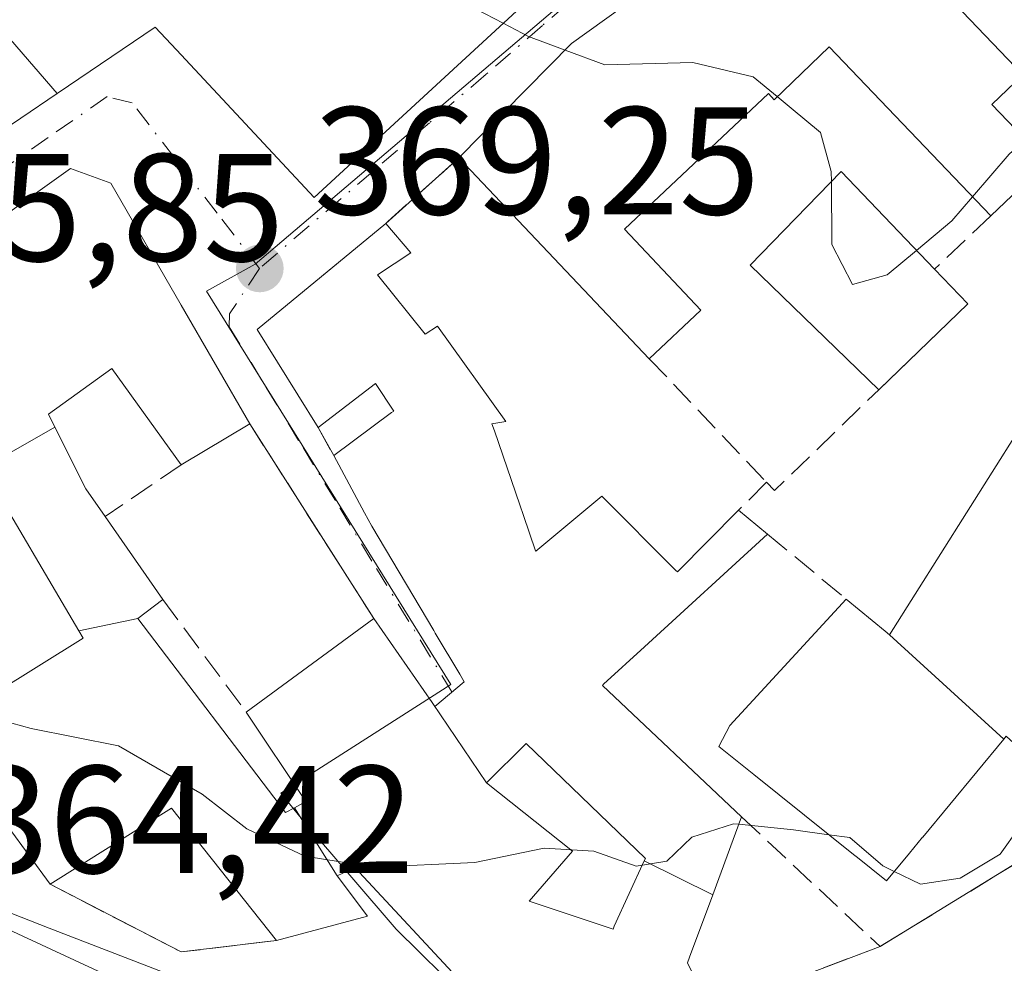
# Model space of a CAD drawing. Units: metres. Extents: x 611340 to 614815, y 4699240 to 4701617.
# Drawn here: x 613409 to 613473, y 4701038 to 4701100 of the extents above; entities that cross this region are included whole.
import ezdxf

# ---------------------------------------------------------------- set-up
doc = ezdxf.new("R2010")
doc.units = ezdxf.units.M
doc.header["$MEASUREMENT"] = 0
doc.linetypes.add('DGN Style 3', pattern=[2.307223458686699, 1.648016756204785, -0.6592067024819142])
doc.linetypes.add('DGN Style 4', pattern=[2.6384748266838614, 1.318413404963828, -0.6592067024819142, 0.001648016756204785, -0.6592067024819142])
for name, color, linetype, lineweight in [('Carretera de calzada única Cxs', 7, 'Continuous', 13), ('Curva de nivel normal', 30, 'Continuous', 0), ('Edificación Cxs', 1, 'Continuous', 13), ('Huerta CxS', 92, 'Continuous', 0), ('Muro lineal', 1, 'DGN Style 3', 13), ('Núcleo urbano CxS', 7, 'Continuous', 0), ('Obra de contención lineal', 1, 'DGN Style 3', 13), ('Punto de cota en terreno', 7, 'Continuous', 0), ('Rótulo de punto de cota en terreno', 7, 'Continuous', 0), ('Vía urbana Cxs', 4, 'Continuous', 0), ('Vía urbana eje', 4, 'DGN Style 4', 0)]:
    doc.layers.add(name, color=color, linetype=linetype, lineweight=lineweight)
doc.styles.add('Style-Arial', font='txt')

# ---------------------------------------------------------------- blocks, each defined once
blk = doc.blocks.new('5PATER')
at = {"layer": 'Huerta CxS', "linetype": 'Continuous', "lineweight": 0}
h = blk.add_hatch(color=51, dxfattribs=at)
edge = h.paths.add_edge_path()
edge.add_ellipse((0, 0), major_axis=(-0.1095731443231308, -0.1110710700762829), ratio=0.9994222409660322, start_angle=0, end_angle=360)
blk = doc.blocks.new('*U20')
at = {"layer": 'Vía urbana Cxs', "color": 4, "linetype": 'Continuous', "lineweight": 0}
for points in [[(613498.7401000002, 4701101.540100001, 366.8632999999973), (613496.9200999998, 4701090.4301, 366.5276000000013), (613495.0450999998, 4701078.640500001, 366.3150000000023), (613493.2988999998, 4701070.306100001, 366.2002000000066), (613491.3145000003, 4701059.193600001, 364.8956999999937), (613489.7269000001, 4701052.2086, 364.5862000000052), (613487.6633000001, 4701046.096700001, 364.4327999999951), (613486.4725000003, 4701041.1754, 364.3417999999947), (613483.3768999996, 4701038.3179, 364.8453000000009), (613479.4401000004, 4701037.1501, 365.2289000000019), (613470.9001000002, 4701034.9801, 365.6110999999946), (613460.3901000004, 4701032.050100001, 364.9970999999932), (613457.5702000001, 4701025.100099999, 365.4358999999968), (613453.8201000001, 4701018.7601, 364.686400000006), (613444.2931000004, 4701024.359800001, 364.0633999999991), (613439.9501, 4701026.9124, 364.2284000000073), (613436.1601, 4701029.140100001, 364.3772999999928), (613428.5301000001, 4701033.2501, 364.6255999999994), (613410.5800999999, 4701040.190099999, 366.6401000000042), (613404.9601999996, 4701042.380100001, 365.1496999999945)], [(613403.7600999996, 4701052.4301, 370.3701000000001), (613410.6401000004, 4701043.050100001, 368.3996999999945), (613419.2100999998, 4701038.630100001, 369.466499999995), (613425.4301000005, 4701039.390100001, 369.1015999999945), (613431.3701, 4701040.960100001, 368.5693000000028), (613429.3901000004, 4701043.610099999, 371.2465999999986), (613430.1266000001, 4701043.9529, 370.8576999999932), (613430.5500999996, 4701044.1501, 370.652900000001), (613437.7993000001, 4701036.3553, 366.6597000000039)], [(613453.7801000001, 4701034.790100001, 366.6870999999956), (613464.8701, 4701038.9901, 365.9691000000021), (613473.5028999997, 4701044.2722, 365.7553000000044), (613478.8601000002, 4701047.550100001, 365.4492999999929), (613476.0701000001, 4701050.020099999, 369.0570000000007), (613478.3463000003, 4701053.5485, 371.1705999999977), (613478.3520999998, 4701053.557499999, 371.1705999999977), (613479.7559000002, 4701055.7335, 371.1371999999974), (613479.7611999996, 4701055.741900001, 371.1371000000072), (613482.1410999997, 4701059.431100001, 371.2844999999944), (613482.1457000002, 4701059.438100001, 371.2866000000067), (613483.5506999996, 4701061.6161, 371.7207999999956), (613483.5549, 4701061.622500001, 371.7207000000053), (613485.9367000004, 4701065.314900001, 371.5467999999965), (613485.9401000004, 4701065.3201, 371.5476999999955), (613487.3460999997, 4701067.499700001, 372.3295999999973), (613487.3492999999, 4701067.5045, 372.3304000000062), (613489.0301000001, 4701070.110099999, 371.7234999999928), (613489.3857000005, 4701074.277899999, 372.472299999994), (613489.3859000001, 4701074.2817, 372.4719000000041), (613489.4241000004, 4701074.729900001, 372.3975999999966), (613489.6401000004, 4701077.2601, 371.9802000000054), (613490.4901000002, 4701090.0101, 368.9655000000057), (613491.7801000001, 4701100.940099999, 369.8119000000006)], [(613459.1101000002, 4701108.3201, 373.8657999999996), (613444.7100999998, 4701097.9801, 375.2283000000025), (613437.3501000004, 4701090.5101, 373.5442999999942), (613432.5701000001, 4701086.2301, 372.1710000000021), (613429.4781, 4701083.678500001, 372.943299999999), (613424.1601, 4701079.290100001, 371.7676999999967), (613428.1501000002, 4701072.9001, 372.1867000000057), (613429.1700999998, 4701071.0601, 372.1566000000021), (613431.1902999999, 4701067.311699999, 373.4712), (613431.6601, 4701066.440099999, 373.6548999999941), (613435.7065000003, 4701059.628900001, 374.2419999999984), (613435.8085000003, 4701059.4571, 374.2131999999983), (613437.4014999997, 4701056.775900001, 373.6879999999946), (613437.6902000001, 4701056.290100001, 373.5896999999969), (613435.7801000001, 4701054.670100001, 372.9324000000051), (613435.6448999997, 4701054.864900001, 372.926999999996), (613435.5985000003, 4701054.9319, 372.9241000000038), (613431.8000999996, 4701060.4101, 372.3448999999964), (613423.6801000005, 4701073.140100001, 370.5092000000004), (613419.2077000003, 4701080.8781, 372.6530999999959), (613414.6001000004, 4701088.850099999, 372.3178999999946), (613411.9801000003, 4701089.8201, 372.5035999999964), (613408.9168999996, 4701087.638300001, 372.5366000000067), (613397.4919999996, 4701079.5009, 370.7406000000047)], [(613396.9336999999, 4701110.115300001, 372.9018000000069), (613388.0500999996, 4701099.110099999, 368.9694000000018), (613391.1545000002, 4701092.143100001, 371.2498000000051), (613394.8902000004, 4701083.7601, 369.1385000000009), (613406.3371000001, 4701091.502699999, 371.9804000000004), (613411.1009000001, 4701094.7249, 372.5380000000005), (613417.5100999996, 4701099.0601, 374.3107000000018), (613418.9068, 4701097.562700001, 374.421199999997), (613427.9001000002, 4701087.920100001, 372.5810999999958), (613447.1601, 4701105.690099999, 376.395199999999)]]:
    blk.add_polyline3d(points, dxfattribs=at)

msp = doc.modelspace()

# ---------------------------------------------------------------- linework, layer by layer
at = {"layer": 'Carretera de calzada única Cxs', "color": 7, "linetype": 'Continuous', "lineweight": 13}
for points in [[(613453.8201000001, 4701018.7601, 364.686400000006), (613444.2931000004, 4701024.359800001, 364.0633999999991), (613439.9501, 4701026.9124, 364.2284000000073), (613436.1601, 4701029.140100001, 364.3772999999928), (613428.5301000001, 4701033.2501, 364.6255999999994), (613410.5800999999, 4701040.190099999, 366.6401000000042), (613404.9601999996, 4701042.380100001, 365.1496999999945), (613396.5100999996, 4701046.592399999, 367.1849999999977)], [(613404.9601999996, 4701042.380100001, 365.1496999999945), (613410.5800999999, 4701040.190099999, 366.6401000000042), (613428.5301000001, 4701033.2501, 364.6255999999994), (613436.1601, 4701029.140100001, 364.3772999999928), (613439.9501, 4701026.9124, 364.2284000000073), (613444.2931000004, 4701024.359800001, 364.0633999999991), (613453.8201000001, 4701018.7601, 364.686400000006), (613474.1001000004, 4701006.3201, 365.457899999994), (613479.8501000004, 4701002.190099999, 364.5991999999969), (613485.1700999998, 4700997.540100001, 364.2486000000063), (613491.5100999996, 4700990.5701, 364.8880999999965), (613499.3000999996, 4700978.6801, 364.6445999999996), (613503.1826999999, 4700970.798400001, 364.3470999999991), (613503.3000999996, 4700970.5601, 364.3573000000033), (613505.9045000002, 4700963.0571, 364.2911000000022)]]:
    msp.add_polyline3d(points, dxfattribs=at)
at = {"layer": 'Curva de nivel normal', "color": 30, "linetype": 'Continuous', "lineweight": 0, "flags": 128}
for points, elevation in [([(613430.5679000001, 4701104.841600001), (613437.3099999996, 4701100.860099999), (613440.2511999998, 4701099.3158)], 370), ([(613440.2511999998, 4701099.3158), (613441.9000000004, 4701098.450099999), (613444.2905000001, 4701097.554300001)], 370), ([(613444.2905000001, 4701097.554300001), (613446.8899999997, 4701096.5801), (613452.6299999999, 4701096.7401), (613456.5700000003, 4701095.8101), (613458.1492, 4701094.51)], 370), ([(613458.1492, 4701094.51), (613459.0599999996, 4701093.7601), (613460.9800000006, 4701092.170100001), (613461.6799999997, 4701089.620100001), (613461.6854999998, 4701088.965299999)], 370), ([(613470.9139, 4701087.970600001), (613473.3099999996, 4701090.7501), (613474.3660000004, 4701091.706800001)], 370), ([(613461.6854999998, 4701088.965299999), (613461.7199999997, 4701084.860099999), (613463.0599999996, 4701082.2301), (613465.3200000003, 4701082.860099999), (613467.2416000003, 4701084.464500001)], 370), ([(613467.2416000003, 4701084.464500001), (613469.5599999996, 4701086.4001), (613470.9139, 4701087.970600001)], 370), ([(613405.3835000005, 4701054.503599999), (613405.5999999996, 4701054.280099999), (613409.4000000004, 4701053.2301), (613415.1100000005, 4701052.090100001), (613420.5700000003, 4701048.940099999), (613423.5, 4701046.670100001), (613427.29, 4701044.880100001), (613431.79, 4701044.1801), (613438.4000000004, 4701044.4801), (613442.9199999999, 4701045.420100001), (613446.1600000003, 4701045.220100001), (613448.9199999999, 4701044.2401), (613450.9400000004, 4701044.5601), (613452.5599999996, 4701046.130100001), (613455.2999999998, 4701047.0101), (613455.6435000002, 4701046.973999999)], 365), ([(613465.7927999999, 4701043.889799999), (613467.5, 4701043.050100001), (613470.0999999996, 4701043.460100001), (613472.7199999997, 4701045.020099999), (613473.9600000001, 4701046.770099999), (613474.4400000004, 4701049.860099999), (613475.0658, 4701050.933)], 365), ([(613455.6435000002, 4701046.973999999), (613459.2000000002, 4701046.600099999), (613461.5242999997, 4701046.284299999)], 365), ([(613461.5242999997, 4701046.284299999), (613462.8799999999, 4701046.100099999), (613465.04, 4701044.2601), (613465.7927999999, 4701043.889799999)], 365)]:
    msp.add_lwpolyline(points, dxfattribs=dict(at, elevation=elevation))
at = {"layer": 'Edificación Cxs', "color": 1, "linetype": 'Continuous', "lineweight": 13, "flags": 128}
for points, elevation in [([(613411.1010999996, 4701094.7246), (613406.3372999998, 4701091.502400001), (613402.2410000004, 4701096.75), (613400.2450000001, 4701099.158), (613391.1541999998, 4701092.142899999), (613388.0500999996, 4701099.110099999), (613396.9335000003, 4701110.115499999), (613400.9000000004, 4701106.242000001), (613407.0659999996, 4701111.877), (613410.698, 4701107.884), (613409.2560000002, 4701106.726), (613410.1579999998, 4701105.545), (613404.9929999998, 4701101.798000001)], 377.8317999999999), ([(613459.1101000002, 4701108.3201), (613466.5701000001, 4701100.5001), (613468.2801000001, 4701102.140100001), (613474.2001, 4701095.940099999), (613472.1700999998, 4701094.0001), (613475.7801000001, 4701090.2301), (613472.1101000002, 4701086.720100001), (613461.5500999996, 4701097.7601), (613457.9401000004, 4701094.3101), (613457.5701000001, 4701094.710100001), (613448.1601, 4701085.860099999), (613453.1601, 4701080.5601), (613449.7901, 4701077.390100001), (613437.3501000004, 4701090.5101), (613444.7100999998, 4701097.9801)], 375.8169000000053), ([(613410.9484000001, 4701072.9275), (613406.2416000003, 4701070.2481), (613406.1700999998, 4701070.370100001), (613404.2500999998, 4701069.040100001), (613401.8000999996, 4701072.550100001), (613400.4600999998, 4701071.630100001), (613397.7704999996, 4701075.4913), (613397.7664999999, 4701075.497099999), (613395.8000999996, 4701078.3201), (613397.2801000001, 4701079.350099999), (613397.4918999998, 4701079.5009), (613408.9168999996, 4701087.638300001), (613411.9801000003, 4701089.8201), (613414.6001000004, 4701088.850099999), (613419.2077000003, 4701080.8781), (613423.6801000005, 4701073.140100001), (613419.2100999998, 4701070.460100001), (613414.6700999998, 4701076.7401), (613410.5301000001, 4701073.7601)], 372.8889999999956), ([(613470.5900999998, 4701080.9801), (613464.7801000001, 4701075.360099999), (613456.3800999997, 4701083.4901), (613462.3201000001, 4701089.620100001), (613468.4200999998, 4701083.2301)], 374.0434999999997), ([(613453.9314000001, 4701042.3554), (613449.4583000002, 4701044.583799999), (613449.5301000001, 4701044.7401), (613441.7401000002, 4701052.2401), (613439.1502, 4701049.6699), (613435.6447000002, 4701054.8652), (613435.7801000001, 4701054.670100001), (613437.6901000004, 4701056.290100001), (613437.4014999997, 4701056.775900001), (613435.8085000003, 4701059.4571), (613435.7065000003, 4701059.628900001), (613431.6601, 4701066.440099999), (613431.1902999999, 4701067.311699999), (613429.1700999998, 4701071.0601), (613432.9524999997, 4701073.867900001), (613433.0900999998, 4701073.970100001), (613431.9101, 4701075.7601), (613428.1501000002, 4701072.9001), (613424.1601, 4701079.290100001), (613432.5701000001, 4701086.2301), (613434.2100999998, 4701084.300100001), (613432.0201000003, 4701082.860099999), (613435.1401000004, 4701079.0001), (613435.9401000004, 4701079.520099999), (613440.4200999998, 4701073.280099999), (613439.5100999996, 4701073.140100001), (613439.6716999998, 4701072.669299999), (613441.3278999999, 4701067.8455), (613441.5695000002, 4701067.141899999), (613442.3618999999, 4701064.834100001), (613442.3701, 4701064.8101), (613443.0336999996, 4701065.3629), (613446.6801000005, 4701068.4001), (613451.5060999999, 4701063.583699999), (613451.6201, 4701063.470100001), (613455.6201, 4701067.4901), (613457.5100999996, 4701065.9301), (613449.4823000003, 4701058.571900001), (613446.8044999996, 4701056.117500001), (613446.7200999996, 4701056.040100001), (613455.8201000001, 4701047.450099999)], 375.0443999999988), ([(613416.3704000004, 4701060.4202), (613412.5114000002, 4701059.612199999), (613406.2416000003, 4701070.2481), (613410.9484000001, 4701072.9275), (613412.9801000003, 4701068.880100001), (613414.2301000003, 4701067.0701), (613418.0000999998, 4701061.6501)], 370.7427000000026), ([(613412.5114000002, 4701059.612199999), (613416.3704000004, 4701060.4202), (613426.0301000001, 4701047.7401), (613426.6004999997, 4701048.0558), (613429.3903000001, 4701043.609800001), (613431.3701, 4701040.960100001), (613425.4301000005, 4701039.390100001), (613418.5701000001, 4701048.020099999), (613410.6401000004, 4701043.050100001), (613403.7600999996, 4701052.4301), (613401.2550999997, 4701050.603499999), (613396.6700999998, 4701047.2601), (613385.392, 4701056.009299999), (613392.6063999999, 4701061.7919), (613393.0500999996, 4701061.290100001), (613399.8400999998, 4701065.550100001), (613402.1901000004, 4701061.9001), (613398.9101, 4701059.3301), (613404.1001000004, 4701053.700099999), (613412.7901, 4701059.140100001)], 372.7238999999971), ([(613465.4798999997, 4701059.360300001), (613472.9543000003, 4701052.543500001), (613467.6530999999, 4701046.137700001), (613467.6481, 4701046.1317), (613466.7823000001, 4701045.085300001), (613465.2801000001, 4701043.270099999), (613463.2748999996, 4701044.8793), (613463.2445, 4701044.903700001), (613456.6275000004, 4701050.214299999), (613454.3400999998, 4701052.050100001), (613455.0500999996, 4701053.420100001), (613462.6501000002, 4701061.690099999), (613465.1964999996, 4701059.593499999)], 373.0436000000045), ([(613435.6447000002, 4701054.8652), (613439.1502, 4701049.6699), (613444.7801000001, 4701045.210100001), (613441.9401000004, 4701041.960100001), (613447.4200999998, 4701040.130100001), (613447.5012999997, 4701040.307700001), (613449.4583000002, 4701044.583799999), (613453.9314000001, 4701042.3554), (613452.4200999998, 4701038.280900001), (613452.2901, 4701037.9301), (613452.6539000003, 4701037.163100001), (613453.7801000001, 4701034.790100001), (613451.2795000002, 4701033.772299999), (613449.4801000003, 4701033.040100001), (613438.9200999998, 4701035.1501), (613437.7993000001, 4701036.3553), (613430.5500999996, 4701044.1501), (613430.1265000004, 4701043.9529), (613429.3903000001, 4701043.609800001), (613426.6004999997, 4701048.0558), (613427.3501000004, 4701048.470100001), (613423.4600999998, 4701054.290100001), (613431.8000999996, 4701060.4101), (613435.5985000003, 4701054.9319)], 372.926999999996), ([(613449.4583000002, 4701044.583799999), (613447.5012999997, 4701040.307700001), (613447.4200999998, 4701040.130100001), (613441.9401000004, 4701041.960100001), (613444.7801000001, 4701045.210100001), (613439.1502, 4701049.6699), (613441.7401000002, 4701052.2401), (613449.5301000001, 4701044.7401)], 372.6551999999937)]:
    msp.add_lwpolyline(points, close=True, dxfattribs=dict(at, elevation=elevation))
at = {"layer": 'Edificación Cxs', "color": 1, "linetype": 'Continuous', "lineweight": 13, "extrusion": (0.5100366141204734, -0.6336555057378047, 0.5816728911550634), "elevation": -2665779.095083614, "flags": 128}
msp.add_lwpolyline([(3425569.395028908, 1906739.007374055), (3425579.812339628, 1906741.077638135), (3425597.513365362, 1906739.402617464)], dxfattribs=at)
at = {"layer": 'Edificación Cxs', "color": 1, "linetype": 'Continuous', "lineweight": 13, "flags": 128}
for points, elevation in [([(613447.1601, 4701105.690099999), (613427.9001000002, 4701087.920100001), (613418.9067000002, 4701097.562700001), (613417.5100999996, 4701099.0601), (613411.1010999996, 4701094.7246), (613404.9929999998, 4701101.798000001)], 378.8052000000027), ([(613473.1001000004, 4701052.720100001), (613472.9543000003, 4701052.543500001), (613465.4798999997, 4701059.360300001), (613475.5526999999, 4701075.2929)], 373.8573999999936)]:
    msp.add_lwpolyline(points, dxfattribs=dict(at, elevation=elevation))
at = {"layer": 'Edificación Cxs', "color": 1, "linetype": 'Continuous', "lineweight": 13, "extrusion": (0.07337330407592904, -0.07738406345668246, 0.9942977747998402), "elevation": -318408.1468624874, "flags": 128}
msp.add_lwpolyline([(3679740.108456887, 2972301.868417622), (3679740.108456887, 2972320.052149602)], dxfattribs=at)
at = {"layer": 'Edificación Cxs', "color": 1, "linetype": 'Continuous', "lineweight": 13, "extrusion": (-0.01691587284714129, -0.01617839609866567, 0.9997260188399091), "elevation": -86060.86347387693, "flags": 128}
msp.add_lwpolyline([(-2973384.691081805, 3691636.362092268), (-2973384.691081805, 3691631.28241342)], dxfattribs=at)
at = {"layer": 'Edificación Cxs', "color": 1, "linetype": 'Continuous', "lineweight": 13, "extrusion": (-0.06718663498586508, 0.02345274742594544, 0.9974647486089175), "elevation": 69410.14525933006, "flags": 128}
msp.add_lwpolyline([(-4640599.982163702, -967674.8850672934), (-4640604.700196394, -967680.7730150293), (-4640614.024131949, -967675.1056896788)], dxfattribs=at)
at = {"layer": 'Edificación Cxs', "color": 1, "linetype": 'Continuous', "lineweight": 13, "extrusion": (0.3640937097641521, -0.3775165193407107, 0.8514206058905622), "elevation": -1551058.116917576, "flags": 128}
msp.add_lwpolyline([(3705034.114877865, 2518624.248321149), (3705034.114877865, 2518620.576899713)], dxfattribs=at)
at = {"layer": 'Edificación Cxs', "color": 1, "linetype": 'Continuous', "lineweight": 13, "extrusion": (0.1167250135730401, -0.2019537954747676, 0.9724144876027451), "elevation": -877437.3875481123, "flags": 128}
msp.add_lwpolyline([(2883550.869713387, 3659464.810377472), (2883550.869713387, 3659455.619332212)], dxfattribs=at)
at = {"layer": 'Edificación Cxs', "color": 1, "linetype": 'Continuous', "lineweight": 13, "extrusion": (-0.02373598163140574, -0.02295680854766019, 0.9994546453528044), "elevation": -122111.2277214497, "flags": 128}
msp.add_lwpolyline([(-2952675.795311012, 3707196.134640866), (-2952675.795311011, 3707188.103481721)], dxfattribs=at)
at = {"layer": 'Edificación Cxs', "color": 1, "linetype": 'Continuous', "lineweight": 13, "extrusion": (-0.2036477660301527, -0.197127025216367, 0.9589934949311565), "elevation": -1051283.144772593, "flags": 128}
msp.add_lwpolyline([(-2951129.638325473, 3558382.602540316), (-2951129.638325473, 3558382.543618843)], dxfattribs=at)
at = {"layer": 'Edificación Cxs', "color": 1, "linetype": 'Continuous', "lineweight": 13, "extrusion": (-0.253096042686671, -0.1517443835120756, 0.9554663967136088), "elevation": -868262.542322983, "flags": 128}
msp.add_lwpolyline([(-3716501.846508511, 2812492.062149126), (-3716501.846508511, 2812486.607386611)], dxfattribs=at)
at = {"layer": 'Edificación Cxs', "color": 1, "linetype": 'Continuous', "lineweight": 13, "extrusion": (0.122632139883822, -0.1012201790165516, 0.9872769791843482), "elevation": -400247.7034394668, "flags": 128}
msp.add_lwpolyline([(4016075.888867935, 2487428.33310704), (4016075.888867935, 2487425.850872545)], dxfattribs=at)
at = {"layer": 'Edificación Cxs', "color": 1, "linetype": 'Continuous', "lineweight": 13, "extrusion": (-0.2279653545829531, 0.3277379899193326, 0.9168531000512045), "elevation": 1401218.066074244, "flags": 128}
msp.add_lwpolyline([(-3187977.700780834, -3217094.164147174), (-3187977.700780834, -3217086.963190638)], dxfattribs=at)
at = {"layer": 'Edificación Cxs', "color": 1, "linetype": 'Continuous', "lineweight": 13, "extrusion": (-0.03044370515069264, -0.02233998507233493, 0.999286798613724), "elevation": -123324.6768949806, "flags": 128}
msp.add_lwpolyline([(-3427176.043945914, 3273447.006763732), (-3427176.043945914, 3273457.358710544)], dxfattribs=at)
at = {"layer": 'Edificación Cxs', "color": 1, "linetype": 'Continuous', "lineweight": 13, "extrusion": (-0.1615499324605641, -0.4883617711984002, 0.857557228267565), "elevation": -2394590.234079885, "flags": 128}
msp.add_lwpolyline([(-894030.4933917199, 3992832.244101441), (-894039.7166481265, 3992839.28605419), (-894045.6845211792, 3992830.879568786)], dxfattribs=at)
at = {"layer": 'Edificación Cxs', "color": 1, "linetype": 'Continuous', "lineweight": 13}
for points in [[(613455.6501000002, 4701129.130100001, 377.0880999999936), (613457.1901000004, 4701130.5701, 376.9600000000065), (613467.0601000005, 4701123.940099999, 374.6347999999998), (613447.1601, 4701105.690099999, 376.395199999999), (613427.9001000002, 4701087.920100001, 372.5810999999958), (613418.9067000002, 4701097.562700001, 374.4211000000068), (613417.5100999996, 4701099.0601, 374.3107000000018), (613411.1009000001, 4701094.7249, 372.5380000000005), (613406.3371000001, 4701091.502699999, 371.9804000000004), (613394.8901000004, 4701083.7601, 369.1383999999962), (613391.1545000002, 4701092.143100001, 371.2498000000051), (613388.0500999996, 4701099.110099999, 368.9694000000018), (613396.9336999999, 4701110.115300001, 372.9018000000069), (613406.3901000004, 4701121.8301, 374.8310999999958)], [(613459.1101000002, 4701108.3201, 373.8657999999996), (613466.5701000001, 4701100.5001, 374.5372999999963), (613468.2801000001, 4701102.140100001, 373.3372999999993), (613474.2001, 4701095.940099999, 372.6413999999932), (613472.1700999998, 4701094.0001, 373.8831000000064), (613475.7801000001, 4701090.2301, 372.8168000000005)], [(613472.1101000002, 4701086.720100001, 372.6978999999992), (613461.5500999996, 4701097.7601, 375.4630000000034), (613457.9401000004, 4701094.3101, 373.3058000000019), (613457.5701000001, 4701094.710100001, 373.4609000000055), (613448.1601, 4701085.860099999, 375.8169000000053), (613453.1601, 4701080.5601, 372.2906999999978), (613449.7901, 4701077.390100001, 371.6052000000054)], [(613395.8000999996, 4701078.3201, 369.976800000004), (613397.2801000001, 4701079.350099999, 370.6517000000022), (613397.4918999998, 4701079.5009, 370.7404999999999), (613408.9168999996, 4701087.638300001, 372.5366000000067), (613411.9801000003, 4701089.8201, 372.5035999999964), (613414.6001000004, 4701088.850099999, 372.3178999999946), (613419.2077000003, 4701080.8781, 372.6530999999959)], [(613464.7797999998, 4701075.360500001, 371.8359999999957), (613456.3800999997, 4701083.4901, 372.2299999999959), (613462.3201000001, 4701089.620100001, 373.5638000000035), (613468.4200999998, 4701083.2301, 374.0434999999998)], [(613462.6501000002, 4701061.690099999, 369.9707000000053), (613465.1964999996, 4701059.593499999, 372.0647000000026), (613465.4801000003, 4701059.360099999, 372.295499999993), (613475.5526999999, 4701075.2929, 373.743100000007), (613475.5667000003, 4701075.315099999, 373.754700000005), (613475.6901000004, 4701075.5101, 373.8573999999935), (613477.3501000004, 4701088.890100001, 373.0776000000042)], [(613432.5701000001, 4701086.2301, 372.1710000000021), (613434.2100999998, 4701084.300100001, 372.6983000000037), (613432.0201000003, 4701082.860099999, 373.7480999999971), (613435.1401000004, 4701079.0001, 373.6457999999984), (613435.9401000004, 4701079.520099999, 373.0276000000013), (613440.4200999998, 4701073.280099999, 373.4104999999981), (613439.5100999996, 4701073.140100001, 374.1189000000013), (613439.6716999998, 4701072.669299999, 374.2600999999996), (613441.3278999999, 4701067.8455, 375.0443999999989), (613441.5695000002, 4701067.141899999, 374.9749000000011), (613442.3618999999, 4701064.834100001, 374.1946000000025), (613442.3701, 4701064.8101, 374.1867999999959), (613443.0336999996, 4701065.3629, 373.8940000000002), (613446.6801000005, 4701068.4001, 371.3500000000058), (613451.5060999999, 4701063.583699999, 370.9312000000064), (613451.6201, 4701063.470100001, 370.9110999999975), (613455.6201, 4701067.4901, 370.5283000000054)], [(613419.2100999998, 4701070.460100001, 368.8994999999995), (613414.6700999998, 4701076.7401, 372.8889999999956), (613410.5301000001, 4701073.7601, 371.821100000001), (613410.9480999997, 4701072.927300001, 370.7427000000025), (613412.9801000003, 4701068.880100001, 367.4603000000061), (613414.2301000003, 4701067.0701, 367.5469000000012)], [(613429.1700999998, 4701071.0601, 372.1566000000021), (613432.9524999997, 4701073.867900001, 374.2513000000035), (613433.0900999998, 4701073.970100001, 374.3052000000025), (613431.9101, 4701075.7601, 374.8185999999987), (613428.1501000002, 4701072.9001, 372.1867000000057)], [(613410.6401000004, 4701043.050100001, 368.3996999999945), (613403.7600999996, 4701052.4301, 370.3701000000001), (613401.2550999997, 4701050.603499999, 368.8162000000011), (613396.6700999998, 4701047.2601, 367.661500000002), (613385.3923000004, 4701056.009500001, 368.3738000000012), (613385.3400999998, 4701056.050100001, 368.3617999999988), (613374.5701000001, 4701065.4101, 366.1153000000049), (613374.5301000001, 4701068.0601, 366.4863000000041), (613386.4801000003, 4701073.6801, 368.0813000000053)], [(613431.8000999996, 4701060.4101, 372.3448999999964), (613435.5985000003, 4701054.9319, 372.9241000000038), (613435.6448999997, 4701054.864900001, 372.926999999996), (613435.7801000001, 4701054.670100001, 372.9324000000051), (613437.6901000004, 4701056.290100001, 373.5896999999969), (613437.4014999997, 4701056.775900001, 373.6879999999946), (613435.8085000003, 4701059.4571, 374.2131999999983), (613435.7065000003, 4701059.628900001, 374.2419999999984), (613431.6601, 4701066.440099999, 373.6548999999941), (613431.1902999999, 4701067.311699999, 373.4712), (613429.1700999998, 4701071.0601, 372.1566000000021)], [(613399.8400999998, 4701065.550100001, 369.0794000000024), (613402.1901000004, 4701061.9001, 368.5302999999985), (613398.9101, 4701059.3301, 370.1802000000025), (613404.1001000004, 4701053.700099999, 369.959400000007), (613412.7901, 4701059.140100001, 370.7296999999962), (613412.5116999998, 4701059.612299999, 370.1592999999993), (613406.2418999998, 4701070.248299999, 370.6676000000007), (613406.1700999998, 4701070.370100001, 370.8062000000064), (613404.2500999998, 4701069.040100001, 370.0285000000004)], [(613457.5100999996, 4701065.9301, 370.133600000001), (613449.4823000003, 4701058.571900001, 370.7685999999958), (613446.8044999996, 4701056.117500001, 372.1034000000073), (613446.7200999996, 4701056.040100001, 372.1236999999965), (613455.8201000001, 4701047.450099999, 369.2755000000034)], [(613418.0000999998, 4701061.6501, 370.4217000000062), (613416.3701, 4701060.420100001, 370.6054000000004), (613426.0301000001, 4701047.7401, 372.1535000000004), (613426.6007000003, 4701048.055500001, 372.0853999999963), (613427.3501000004, 4701048.470100001, 372.0139999999956), (613423.4600999998, 4701054.290100001, 371.9539999999979)], [(613476.0701000001, 4701050.020099999, 369.0570000000007), (613473.1001000004, 4701052.720100001, 373.105899999995), (613472.9540999997, 4701052.5437, 373.0437999999995), (613467.6530999999, 4701046.137700001, 369.1895999999979), (613467.6481, 4701046.1317, 369.1875), (613466.7823000001, 4701045.085300001, 368.5801000000066), (613465.2801000001, 4701043.270099999, 367.4795000000013), (613463.2748999996, 4701044.8793, 369.1435999999958), (613463.2445, 4701044.903700001, 369.1684999999998), (613456.6275000004, 4701050.214299999, 369.8261999999959), (613454.3400999998, 4701052.050100001, 369.0721999999951), (613455.0500999996, 4701053.420100001, 369.1624000000011), (613462.6501000002, 4701061.690099999, 369.9707000000053)], [(613447.5012999997, 4701040.307700001, 369.6800999999978), (613449.4584999997, 4701044.583699999, 369.2339999999967), (613449.5301000001, 4701044.7401, 369.2272999999986), (613441.7401000002, 4701052.2401, 372.6551999999938), (613439.1501000002, 4701049.670100001, 370.8142999999982), (613444.7801000001, 4701045.210100001, 369.0301000000036), (613441.9401000004, 4701041.960100001, 369.1181999999972), (613447.4200999998, 4701040.130100001, 369.727899999998), (613447.5012999997, 4701040.307700001, 369.6800999999978)], [(613447.5012999997, 4701040.307700001, 369.6800999999978), (613449.4584999997, 4701044.583699999, 369.2339999999967), (613449.5301000001, 4701044.7401, 369.2272999999986), (613441.7401000002, 4701052.2401, 372.6551999999938), (613439.1501000002, 4701049.670100001, 370.8142999999982), (613444.7801000001, 4701045.210100001, 369.0301000000036), (613441.9401000004, 4701041.960100001, 369.1181999999972), (613447.4200999998, 4701040.130100001, 369.727899999998), (613447.5012999997, 4701040.307700001, 369.6800999999978)], [(613455.8201000001, 4701047.450099999, 369.2755000000034), (613453.9310999997, 4701042.3555, 369.2326999999932), (613452.4200999998, 4701038.280900001, 369.1361999999936), (613452.2901, 4701037.9301, 369.1025999999983), (613452.6539000003, 4701037.163100001, 368.6570999999968), (613453.7801000001, 4701034.790100001, 366.6870999999956)], [(613453.7801000001, 4701034.790100001, 366.6870999999956), (613451.2795000002, 4701033.772299999, 366.7528000000021), (613449.4801000003, 4701033.040100001, 366.6487999999954), (613438.9200999998, 4701035.1501, 366.4759999999951), (613437.7993000001, 4701036.3553, 366.6597000000039), (613430.5500999996, 4701044.1501, 370.652900000001), (613430.1265000004, 4701043.9529, 370.857799999998), (613429.3901000004, 4701043.610099999, 371.2465999999986), (613431.3701, 4701040.960100001, 368.5693000000028), (613425.4301000005, 4701039.390100001, 369.1015999999945)]]:
    msp.add_polyline3d(points, dxfattribs=at)
at = {"layer": 'Muro lineal', "color": 1, "linetype": 'DGN Style 3', "lineweight": 13, "extrusion": (-0.1559262731415556, -0.139615993490994, 0.9778519170639836), "elevation": -751633.1508557565, "flags": 128}
msp.add_lwpolyline([(-3093092.332318767, 3513457.689580286), (-3093092.332318767, 3513451.128120624)], dxfattribs=at)
at = {"layer": 'Muro lineal', "color": 1, "linetype": 'DGN Style 3', "lineweight": 13, "extrusion": (0.1860613350109404, 0.1759767098228248, 0.9666505972759133), "elevation": 941785.4820397961, "flags": 128}
msp.add_lwpolyline([(2993897.305796935, -3553334.145114385), (2993897.305796935, -3553328.890893285)], dxfattribs=at)
at = {"layer": 'Muro lineal', "color": 1, "linetype": 'DGN Style 3', "lineweight": 13, "extrusion": (0.03947779923159739, -0.04159360285240882, 0.9983543837583857), "elevation": -170946.1046095772, "flags": 128}
msp.add_lwpolyline([(3681251.303752506, 2982551.873599666), (3681251.303752506, 2982540.74285275)], dxfattribs=at)
at = {"layer": 'Muro lineal', "color": 1, "linetype": 'DGN Style 3', "lineweight": 13, "extrusion": (0.07929498853750451, -0.2377145680656576, 0.9680930166684371), "elevation": -1068509.434105151, "flags": 128}
msp.add_lwpolyline([(2069502.711072272, 4129386.047941044), (2069503.027150434, 4129385.329240406), (2069511.632593766, 4129389.583581046)], dxfattribs=at)
at = {"layer": 'Muro lineal', "color": 1, "linetype": 'DGN Style 3', "lineweight": 13, "extrusion": (-0.06490243615777261, 0.10174975522479, 0.992690617006367), "elevation": 438888.1510700081, "flags": 128}
msp.add_lwpolyline([(-3045290.49058802, -3606932.274930971), (-3045290.49058802, -3606917.064503808)], dxfattribs=at)
at = {"layer": 'Muro lineal', "color": 1, "linetype": 'DGN Style 3', "lineweight": 13, "extrusion": (0.006936027587370231, -0.01251204977130141, 0.9998976648296704), "elevation": -54193.15492039369, "flags": 128}
msp.add_lwpolyline([(613410.8103652551, 4700762.802524658), (613411.8305495059, 4700760.962380614)], dxfattribs=at)
at = {"layer": 'Muro lineal', "color": 1, "linetype": 'DGN Style 3', "lineweight": 13, "extrusion": (-0.1810932621859742, -0.1232743291179513, 0.9757093164315697), "elevation": -690247.454270622, "flags": 128}
msp.add_lwpolyline([(-3540950.617473304, 3075967.150461743), (-3540950.617473304, 3075960.976157996)], dxfattribs=at)
at = {"layer": 'Muro lineal', "color": 1, "linetype": 'DGN Style 3', "lineweight": 13, "extrusion": (-0.1175022474318913, -0.1187934808952548, 0.9859418495759491), "elevation": -630173.2657765503, "flags": 128}
msp.add_lwpolyline([(-2869800.060207408, 3720687.071546251), (-2869800.060207408, 3720684.446594831)], dxfattribs=at)
at = {"layer": 'Muro lineal', "color": 1, "linetype": 'DGN Style 3', "lineweight": 13, "extrusion": (0.01885379891659696, -0.01555255007732916, 0.9997012816099141), "elevation": -61177.53572111768, "flags": 128}
msp.add_lwpolyline([(4016816.314200727, 2517497.793432581), (4016816.314200727, 2517491.128319197)], dxfattribs=at)
at = {"layer": 'Muro lineal', "color": 1, "linetype": 'DGN Style 3', "lineweight": 13, "extrusion": (-0.09825772190026842, 0.1324499694342511, 0.9863074701551415), "elevation": 562747.7662916481, "flags": 128}
msp.add_lwpolyline([(-3293555.11394293, -3363342.397237307), (-3293555.11394293, -3363333.105889542)], dxfattribs=at)
at = {"layer": 'Muro lineal', "color": 1, "linetype": 'DGN Style 3', "lineweight": 13, "extrusion": (0.3885647651979293, -0.5921820565427839, 0.705930474732064), "elevation": -2545241.755097145, "flags": 128}
msp.add_lwpolyline([(3091924.679071391, 2537315.609720221), (3091925.656695861, 2537310.516121328), (3091909.263852958, 2537311.250010705)], dxfattribs=at)
at = {"layer": 'Muro lineal', "color": 1, "linetype": 'DGN Style 3', "lineweight": 13, "extrusion": (0.1883766585970758, -0.176095749350401, 0.9661803773398223), "elevation": -711916.9291278521, "flags": 128}
msp.add_lwpolyline([(3853125.48636435, 2668852.48375052), (3853125.48636435, 2668839.661645352)], dxfattribs=at)
at = {"layer": 'Muro lineal', "color": 1, "linetype": 'DGN Style 3', "lineweight": 13, "extrusion": (0.02266537809267188, 0.275873078329444, 0.96092680537539), "elevation": 1311148.406821083, "flags": 128}
msp.add_lwpolyline([(-226416.1005282952, -4550352.086675475), (-226425.0036720055, -4550348.232665317), (-226431.1405540711, -4550349.550933321)], dxfattribs=at)
at = {"layer": 'Muro lineal', "color": 1, "linetype": 'DGN Style 3', "lineweight": 13, "extrusion": (0.05651832777457891, 0.02140459662887231, 0.9981720903074383), "elevation": 135661.152067728, "flags": 128}
msp.add_lwpolyline([(4179048.904446478, -2234558.831914026), (4179048.904446478, -2234546.951525818)], dxfattribs=at)
at = {"layer": 'Núcleo urbano CxS', "color": 7, "linetype": 'Continuous', "lineweight": 0}
for points in [[(613412.7637, 4701155.598099999, 370.7382999999973), (613429.4301000005, 4701144.0679, 371.039499999999), (613437.0160999997, 4701143.240300001, 371.1815000000061), (613451.2005000003, 4701136.309699999, 371.3905999999988), (613470.9879000002, 4701123.603900001, 371.2991999999941), (613444.9294999996, 4701101.3256, 370.4370999999956), (613424.0274999999, 4701083.5735, 369.2994999999937), (613420.8574999999, 4701081.800200001, 368.9762999999948), (613436.8154999996, 4701056.105799999, 369.0745000000024), (613425.7109000003, 4701049.0034, 366.042300000001), (613427.3164999997, 4701047.025, 365.7287000000069), (613433.2518999996, 4701040.131200001, 364.7869000000064), (613437.8063000003, 4701035.629799999, 364.3494999999967), (613440.8783, 4701023.468699999, 363.9838000000018)], [(613412.7637, 4701155.598099999, 370.7382999999973), (613429.4301000005, 4701144.0679, 371.039499999999), (613437.0160999997, 4701143.240300001, 371.1815000000061), (613451.2005000003, 4701136.309699999, 371.3905999999988), (613470.9879000002, 4701123.603900001, 371.2991999999941), (613444.9294999996, 4701101.3256, 370.4370999999956), (613424.0274999999, 4701083.5735, 369.2994999999937), (613420.8574999999, 4701081.800200001, 368.9762999999948), (613436.8154999996, 4701056.105799999, 369.0745000000024), (613425.7109000003, 4701049.0034, 366.042300000001), (613427.3164999997, 4701047.025, 365.7287000000069), (613433.2518999996, 4701040.131200001, 364.7869000000064), (613437.8063000003, 4701035.629799999, 364.3494999999967), (613440.8783, 4701023.468699999, 363.9838000000018)], [(613444.9294999996, 4701101.3256, 370.4370999999956), (613424.0274999999, 4701083.5735, 369.2994999999937), (613420.8574999999, 4701081.800200001, 368.9762999999948), (613436.8154999996, 4701056.105799999, 369.0745000000024), (613425.7109000003, 4701049.0034, 366.042300000001), (613427.3164999997, 4701047.025, 365.7287000000069), (613433.2518999996, 4701040.131200001, 364.7869000000064), (613437.8063000003, 4701035.629799999, 364.3494999999967), (613440.8783, 4701023.468699999, 363.9838000000018), (613428.2423, 4701030.128699999, 364.0611000000063), (613419.9149000002, 4701034.515900001, 364.3034000000043), (613394.6920999996, 4701046.2305, 364.5917000000045), (613377.2185000004, 4701058.9321, 364.5369000000064), (613372.7131000003, 4701062.643100001, 364.5002999999998), (613369.8457000004, 4701065.002699999, 364.460699999996), (613356.2285000002, 4701048.1557, 363.3999999999942), (613349.4199000001, 4701039.732100001, 362.7514999999985), (613347.1705, 4701036.949100001, 362.4925999999978), (613331.1524999999, 4701048.7017, 362.0573000000004)], [(613511.3542999999, 4701081.8486, 364.7416999999987), (613492.9018999999, 4701087.788100001, 367.0902999999962), (613491.7176999999, 4701077.335100001, 366.2526999999973), (613487.9249, 4701060.172499999, 364.9667000000045), (613484.9552999996, 4701044.9889, 364.3649000000005), (613483.4726999998, 4701041.6918, 364.2538999999961), (613481.8015000002, 4701004.468599999, 363.7571000000025), (613479.6573000001, 4701006.022299999, 363.8028000000049), (613479.6442999998, 4701006.0317, 363.8031000000047), (613475.8503000002, 4701008.756800001, 363.8527000000031), (613475.6687000003, 4701008.8773, 363.8505000000005), (613455.3645000001, 4701021.332000001, 363.9361000000063), (613446.1919, 4701026.7236, 364.0185999999958), (613440.8783, 4701023.468699999, 363.9838000000018), (613437.8063000003, 4701035.629799999, 364.3494999999967), (613433.2518999996, 4701040.131200001, 364.7869000000064), (613427.3164999997, 4701047.025, 365.7287000000069), (613425.7109000003, 4701049.0034, 366.042300000001), (613436.8154999996, 4701056.105799999, 369.0745000000024), (613420.8574999999, 4701081.800200001, 368.9762999999948), (613424.0274999999, 4701083.5735, 369.2994999999937), (613444.9294999996, 4701101.3256, 370.4370999999956)], [(613428.2423, 4701030.128699999, 364.0611000000063), (613419.9149000002, 4701034.515900001, 364.3034000000043), (613394.6920999996, 4701046.2305, 364.5917000000045), (613377.2185000004, 4701058.9321, 364.5369000000064), (613372.7131000003, 4701062.643100001, 364.5002999999998), (613369.8457000004, 4701065.002699999, 364.460699999996), (613356.2285000002, 4701048.1557, 363.3999999999942), (613349.4199000001, 4701039.732100001, 362.7514999999985), (613347.1705, 4701036.949100001, 362.4925999999978)], [(613428.2423, 4701030.128699999, 364.0611000000063), (613419.9149000002, 4701034.515900001, 364.3034000000043), (613394.6920999996, 4701046.2305, 364.5917000000045), (613377.2185000004, 4701058.9321, 364.5369000000064), (613372.7131000003, 4701062.643100001, 364.5002999999998), (613369.8457000004, 4701065.002699999, 364.460699999996), (613356.2285000002, 4701048.1557, 363.3999999999942), (613349.4199000001, 4701039.732100001, 362.7514999999985), (613347.1705, 4701036.949100001, 362.4925999999978)]]:
    msp.add_polyline3d(points, dxfattribs=at)
msp.add_polyline3d([(613428.2423, 4701030.128699999, 364.0611000000063), (613414.8601000002, 4701017.590100001, 362.3748000000051), (613391.6266999999, 4700990.1984, 362.3185999999987), (613382.0725999996, 4700978.936000001, 361.3796000000002), (613381.3635, 4700979.6207, 361.4179000000004), (613380.9908999996, 4700979.186699999, 361.4026000000013), (613369.8935000002, 4700968.406500001, 361.1076999999932), (613364.2037000004, 4700974.354699999, 361.2070999999996), (613354.6349, 4700982.630899999, 361.3337999999931), (613347.3936999999, 4700991.4243, 361.5048999999999), (613341.9627, 4700997.3727, 361.6244000000006), (613341.1869000001, 4701002.027899999, 361.7375000000029), (613337.8249000004, 4701007.717700001, 361.7813000000024), (613336.0147000002, 4701014.4419, 361.8809000000037), (613333.4612999996, 4701022.547900001, 361.9820000000037), (613342.2717000004, 4701030.8913, 362.1892999999982), (613347.1705, 4701036.949100001, 362.4925999999978), (613349.4199000001, 4701039.732100001, 362.7514999999985), (613356.2285000002, 4701048.1557, 363.3999999999942), (613369.8457000004, 4701065.002699999, 364.460699999996), (613372.7131000003, 4701062.643100001, 364.5002999999998), (613377.2185000004, 4701058.9321, 364.5369000000064), (613394.6920999996, 4701046.2305, 364.5917000000045), (613419.9149000002, 4701034.515900001, 364.3034000000043)], close=True, dxfattribs=at)
at = {"layer": 'Obra de contención lineal', "color": 1, "linetype": 'DGN Style 3', "lineweight": 13, "extrusion": (0.2288015865019117, 0.3119822884381462, 0.9221262851231958), "elevation": 1607322.816177249, "flags": 128}
msp.add_lwpolyline([(2285519.158134853, -3830013.442247972), (2285508.349066549, -3830012.880588198), (2285487.13261127, -3830015.02849097)], dxfattribs=at)
at = {"layer": 'Vía urbana Cxs', "color": 4, "linetype": 'Continuous', "lineweight": 0, "extrusion": (0.5100366141204734, -0.6336555057378047, 0.5816728911550634), "elevation": -2665779.095083614, "flags": 128}
msp.add_lwpolyline([(3425597.513365362, 1906739.402617464), (3425579.812339628, 1906741.077638135), (3425569.395028908, 1906739.007374055)], dxfattribs=at)
at = {"layer": 'Vía urbana Cxs', "color": 4, "linetype": 'Continuous', "lineweight": 0, "extrusion": (-0.1559262731415556, -0.139615993490994, 0.9778519170639836), "elevation": -751633.1508557565, "flags": 128}
msp.add_lwpolyline([(-3093092.332318767, 3513457.689580286), (-3093092.332318767, 3513451.128120624)], dxfattribs=at)
at = {"layer": 'Vía urbana Cxs', "color": 4, "linetype": 'Continuous', "lineweight": 0, "extrusion": (0.1167250135730401, -0.2019537954747676, 0.9724144876027451), "elevation": -877437.3875481123, "flags": 128}
msp.add_lwpolyline([(2883550.869713387, 3659455.619332212), (2883550.869713387, 3659464.810377472)], dxfattribs=at)
at = {"layer": 'Vía urbana Cxs', "color": 4, "linetype": 'Continuous', "lineweight": 0, "extrusion": (-0.06490243615777261, 0.10174975522479, 0.992690617006367), "elevation": 438888.1510700081, "flags": 128}
msp.add_lwpolyline([(-3045290.49058802, -3606917.064503808), (-3045290.49058802, -3606932.274930971)], dxfattribs=at)
at = {"layer": 'Vía urbana Cxs', "color": 4, "linetype": 'Continuous', "lineweight": 0, "extrusion": (0.006936027587370231, -0.01251204977130141, 0.9998976648296704), "elevation": -54193.15492039369, "flags": 128}
msp.add_lwpolyline([(613410.8103652551, 4700762.802524658), (613411.8305495059, 4700760.962380614)], dxfattribs=at)
at = {"layer": 'Vía urbana Cxs', "color": 4, "linetype": 'Continuous', "lineweight": 0, "extrusion": (0.02266537809267188, 0.275873078329444, 0.96092680537539), "elevation": 1311148.406821083, "flags": 128}
msp.add_lwpolyline([(-226416.1005282952, -4550352.086675475), (-226425.0036720055, -4550348.232665317), (-226431.1405540711, -4550349.550933321)], dxfattribs=at)
at = {"layer": 'Vía urbana Cxs', "color": 4, "linetype": 'Continuous', "lineweight": 0, "extrusion": (0.05651832777457891, 0.02140459662887231, 0.9981720903074383), "elevation": 135661.152067728, "flags": 128}
msp.add_lwpolyline([(4179048.904446478, -2234546.951525818), (4179048.904446478, -2234558.831914026)], dxfattribs=at)
at = {"layer": 'Vía urbana Cxs', "color": 4, "linetype": 'Continuous', "lineweight": 0}
for points in [[(613406.3901000004, 4701121.8301, 374.8310999999958), (613396.9336999999, 4701110.115300001, 372.9018000000069), (613388.0500999996, 4701099.110099999, 368.9694000000018), (613391.1545000002, 4701092.143100001, 371.2498000000051), (613394.8902000004, 4701083.7601, 369.1385000000009), (613406.3371000001, 4701091.502699999, 371.9804000000004), (613411.1009000001, 4701094.7249, 372.5380000000005), (613417.5100999996, 4701099.0601, 374.3107000000018), (613418.9068, 4701097.562700001, 374.421199999997), (613427.9001000002, 4701087.920100001, 372.5810999999958), (613447.1601, 4701105.690099999, 376.395199999999), (613467.0601000005, 4701123.940099999, 374.6347999999998), (613457.1901000004, 4701130.5701, 376.9600000000065), (613455.6501000002, 4701129.130100001, 377.0880999999936)], [(613419.2077000003, 4701080.8781, 372.6530999999959), (613414.6001000004, 4701088.850099999, 372.3178999999946), (613411.9801000003, 4701089.8201, 372.5035999999964), (613408.9168999996, 4701087.638300001, 372.5366000000067), (613397.4919999996, 4701079.5009, 370.7406000000047), (613397.2801000001, 4701079.350099999, 370.6517000000022), (613395.8000999996, 4701078.3201, 369.976800000004)], [(613432.5701000001, 4701086.2301, 372.1710000000021), (613429.4781, 4701083.678500001, 372.943299999999), (613424.1601, 4701079.290100001, 371.7676999999967), (613428.1501000002, 4701072.9001, 372.1867000000057)], [(613429.1700999998, 4701071.0601, 372.1566000000021), (613431.1902999999, 4701067.311699999, 373.4712), (613431.6601, 4701066.440099999, 373.6548999999941), (613435.7065000003, 4701059.628900001, 374.2419999999984), (613435.8085000003, 4701059.4571, 374.2131999999983), (613437.4014999997, 4701056.775900001, 373.6879999999946), (613437.6902000001, 4701056.290100001, 373.5896999999969), (613435.7801000001, 4701054.670100001, 372.9324000000051), (613435.6448999997, 4701054.864900001, 372.926999999996), (613435.5985000003, 4701054.9319, 372.9241000000038), (613431.8000999996, 4701060.4101, 372.3448999999964)], [(613396.6700999998, 4701047.2601, 367.661500000002), (613401.2550999997, 4701050.603499999, 368.8162000000011), (613403.7600999996, 4701052.4301, 370.3701000000001), (613410.6401000004, 4701043.050100001, 368.3996999999945)], [(613464.8701, 4701038.9901, 365.9691000000021), (613473.5028999997, 4701044.2722, 365.7553000000044), (613478.8601000002, 4701047.550100001, 365.4492999999929), (613476.0701000001, 4701050.020099999, 369.0570000000007)], [(613453.8201000001, 4701018.7601, 364.686400000006), (613444.2931000004, 4701024.359800001, 364.0633999999991), (613439.9501, 4701026.9124, 364.2284000000073), (613436.1601, 4701029.140100001, 364.3772999999928), (613428.5301000001, 4701033.2501, 364.6255999999994), (613410.5800999999, 4701040.190099999, 366.6401000000042), (613404.9601999996, 4701042.380100001, 365.1496999999945), (613396.5100999996, 4701046.592399999, 367.1849999999977)], [(613425.4301000005, 4701039.390100001, 369.1015999999945), (613431.3701, 4701040.960100001, 368.5693000000028), (613429.3901000004, 4701043.610099999, 371.2465999999986), (613430.1266000001, 4701043.9529, 370.8576999999932), (613430.5500999996, 4701044.1501, 370.652900000001), (613437.7993000001, 4701036.3553, 366.6597000000039), (613438.9200999998, 4701035.1501, 366.4759999999951), (613449.4801000003, 4701033.040100001, 366.6487999999954), (613451.2795000002, 4701033.772299999, 366.7528000000021), (613453.7801000001, 4701034.790100001, 366.6870999999956)]]:
    msp.add_polyline3d(points, dxfattribs=at)
at = {"layer": 'Vía urbana eje', "color": 4, "linetype": 'DGN Style 4', "lineweight": 0}
for points in [[(613446.5100999996, 4701102.3201, 374.3111000000063), (613442.8000999996, 4701099.1501, 375.2212), (613439.1201, 4701095.970100001, 375.6181999999972), (613435.4200999998, 4701092.800100001, 374.9743000000017), (613431.7301000003, 4701089.630100001, 373.5663999999961), (613424.3300999999, 4701083.290100001, 371.1313999999985)], [(613424.3300999999, 4701083.290100001, 371.1313999999985), (613421.5500999996, 4701086.890100001, 370.0604000000022), (613418.7801000001, 4701090.5001, 370.638300000006), (613416.0100999996, 4701094.100099999, 371.1043000000063), (613414.3701, 4701094.5101, 371.8509999999951), (613410.5100999996, 4701091.840100001, 371.1477000000014), (613406.6601, 4701089.170100001, 371.7535999999964), (613395.0800999999, 4701081.1601, 368.7596999999951), (613393.2600999996, 4701080.2401, 367.8595999999961)], [(613424.3300999999, 4701083.290100001, 371.1313999999985), (613422.3701, 4701080.3201, 370.6177000000025), (613422.3501000004, 4701079.470100001, 370.6772999999957), (613424.7600999996, 4701075.5101, 371.8479999999981), (613427.1700999998, 4701071.5801, 371.3276999999944), (613429.5701000001, 4701067.640100001, 372.0840000000026), (613431.9600999998, 4701063.690099999, 373.1227000000072), (613436.7801000001, 4701055.8101, 373.2981), (613436.8975999998, 4701055.618000001, 373.2915000000066)]]:
    msp.add_polyline3d(points, dxfattribs=at)

# ---------------------------------------------------------------- block references
at = {"layer": 'Punto de cota en terreno', "color": 7, "linetype": 'Continuous', "lineweight": 0, "xscale": 10, "yscale": 10, "zscale": 10}
msp.add_blockref('5PATER', (613424.3399999999, 4701083.289999999, 369.25), dxfattribs=at)
at = {"layer": 'Vía urbana Cxs', "color": 4, "linetype": 'Continuous', "lineweight": 0}
msp.add_blockref('*U20', (0, 0), dxfattribs=at)

# ---------------------------------------------------------------- texts
at = {"layer": 'Rótulo de punto de cota en terreno', "color": 7, "linetype": 'Continuous', "lineweight": 0, "style": 'Style-Arial'}
for s, p in [('369,25', (613427.8678000001, 4701086.8178)), ('365,85', (613396.7878000002, 4701083.7678)), ('364,42', (613405.2778000003, 4701043.787799999))]:
    msp.add_text(s, height=7.000000000000002, dxfattribs=at).set_placement(p)

doc.saveas('drawing.dxf')
